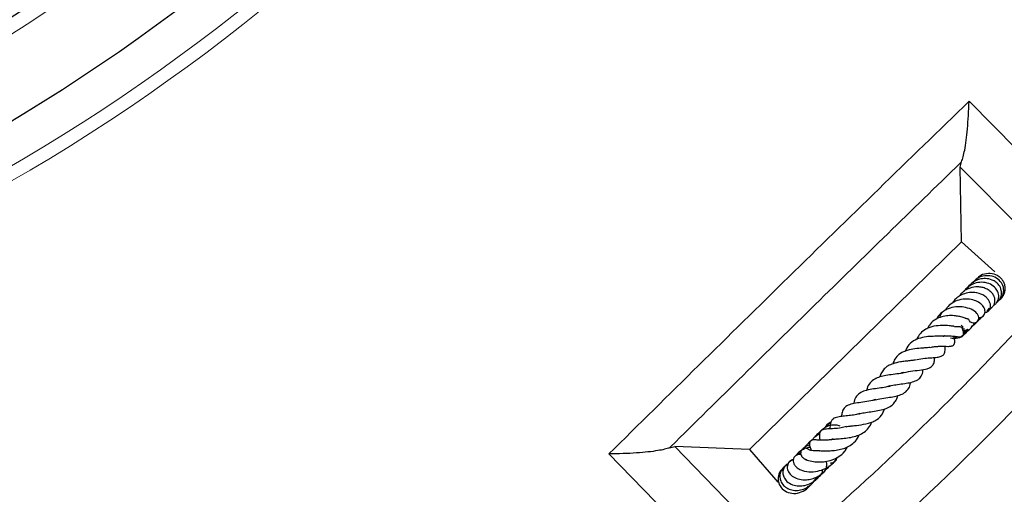
# Model space of a CAD drawing. Units: millimetres. Extents: x 0 to 420, y 0 to 297.
# Drawn here: x 151 to 178, y 145 to 158 of the extents above; entities that cross this region are included whole.
import ezdxf

# ---------------------------------------------------------------- set-up
doc = ezdxf.new("R2010")
doc.units = ezdxf.units.MM

msp = doc.modelspace()

# ---------------------------------------------------------------- linework, layer by layer
at = {"color": 7, "linetype": 'Continuous', "lineweight": 25}
for p, q in [((176.4584, 153.748), (176.4933, 153.8918)), ((176.4952, 151.7155), (176.4584, 153.748)), ((176.4952, 151.7155), (170.7118, 146.0517)), ((177.4002, 150.8914), (176.4952, 151.7155)), ((176.7381, 150.5426), (176.7166, 150.5047)), ((177.4881, 150.1084), (177.5114, 150.1246)), ((177.5254, 150.1371), (177.6326, 150.2471)), ((177.192, 149.8218), (177.2507, 149.901)), ((176.7399, 149.521), (176.7136, 149.558)), ((176.9487, 149.5694), (176.9906, 149.6164)), ((176.5163, 149.3435), (176.5736, 149.3487)), ((176.5407, 149.2661), (176.6898, 149.3233)), ((168.536, 146.0991), (168.6805, 146.1311)), ((170.7118, 146.0517), (168.6805, 146.1311)), ((170.7118, 146.0517), (171.4879, 145.1629)), ((172.2739, 144.9979), (172.2873, 145.0279)), ((172.2833, 145.0056), (172.3133, 145.042))]:
    msp.add_line(p, q, dxfattribs=at)
at = {"color": 8, "linetype": 'Continuous', "lineweight": 18, "flags": 128}
for points in [[(176.6965, 155.5439), (178.6422, 153.5769), (179.3333, 152.8783), (180.5554, 151.643)], [(179.3391, 150.8386), (178.1165, 152.0733), (176.4584, 153.748)], [(168.6805, 146.1311), (170.3201, 144.4383), (171.5291, 143.1902)], [(170.6994, 141.9909), (168.7736, 143.9774), (166.88, 145.9305)]]:
    msp.add_lwpolyline(points, dxfattribs=at)
at = {"color": 8, "linetype": 'Continuous', "lineweight": 18}
for radius in [53.0968, 52.7389]:
    msp.add_circle((124.1263, 199.4061), radius, dxfattribs=at)
at = {"color": 7, "linetype": 'Continuous', "lineweight": 25}
for radius in [51.6914, 49.2842]:
    msp.add_circle((124.1263, 199.4061), radius, dxfattribs=at)
for start, end in [(319.754477, 69.047713), (199.754477, 309.047713), (310.21357, 318.588619)]:
    msp.add_arc((124.1263, 199.4061), 75, start, end, dxfattribs=at)
at = {"color": 8, "linetype": 'Continuous', "lineweight": 18}
for radius, start, end in [(73.9294, 319.754477, 69.047713), (73.9294, 199.754477, 309.047713), (48.9985, 216.25182, 306.75395), (73.5714, 311.125216, 317.676973)]:
    msp.add_arc((124.1263, 199.4061), radius, start, end, dxfattribs=at)
for points, knots in [([(159.3869, 164.4182), (158.7249, 163.7722), (157.3915, 162.4711), (155.2422, 160.6536), (152.9716, 158.9313), (150.5761, 157.3269), (148.0643, 155.8481), (145.4455, 154.5077), (142.7316, 153.3164), (139.9374, 152.2845), (137.0763, 151.4191), (134.1629, 150.7263), (131.2131, 150.2103), (128.2431, 149.8734), (125.2686, 149.716), (122.3047, 149.7366), (119.3693, 149.9319), (116.4774, 150.2964), (113.6428, 150.8232), (110.8754, 151.5046), (108.1858, 152.332), (105.5706, 153.3006), (103.0136, 154.4137), (100.5007, 155.68), (98.0327, 157.1057), (95.6235, 158.6894), (93.2853, 160.4298), (91.033, 162.3223), (88.8812, 164.3605), (86.845, 166.5345), (84.9364, 168.8349), (83.1664, 171.2505), (81.5452, 173.7683), (80.0812, 176.3743), (78.7809, 179.0542), (77.6488, 181.7934), (76.6886, 184.5741), (75.9015, 187.3806), (75.2852, 190.1972), (74.8408, 193.0121), (74.5497, 195.8118), (74.4893, 197.6739), (74.4593, 198.5984)], [0, 0, 0, 0, 0.0238317, 0.0480004, 0.0724803, 0.0972433, 0.1222599, 0.1475556, 0.1730137, 0.1985984, 0.2242729, 0.25, 0.2757267, 0.301401, 0.3269857, 0.352444, 0.3777401, 0.4027563, 0.4275191, 0.451999, 0.476168, 0.5, 0.5238316, 0.5480004, 0.5724803, 0.5972433, 0.6222599, 0.6475556, 0.6730137, 0.6985984, 0.7242729, 0.75, 0.7757267, 0.801401, 0.8269857, 0.852444, 0.8777401, 0.9027563, 0.9275191, 0.951999, 0.9761681, 1, 1, 1, 1]), ([(176.4933, 153.8918), (176.481, 153.8798), (175.1493, 152.5872), (172.5031, 150.0073), (169.8684, 147.4156), (168.5482, 146.1112), (168.536, 146.0991)], [0, 0, 0, 0, 0.004619, 0.5, 0.995381, 1, 1, 1, 1])]:
    msp.add_open_spline(points, degree=3, knots=knots, dxfattribs=at)
msp.add_open_spline([(166.88, 145.9305), (168.5101, 147.5389), (171.7704, 150.7555), (175.0544, 153.9478), (176.6965, 155.5439)], degree=3, dxfattribs=at)
at = {"color": 7, "linetype": 'Continuous', "lineweight": 25}
for points, knots in [([(176.4933, 153.8918), (176.5087, 153.9354), (176.5394, 154.0227), (176.5823, 154.2237), (176.6216, 154.4775), (176.656, 154.7969), (176.6819, 155.1532), (176.6928, 155.4118), (176.6964, 155.543), (176.6965, 155.5439)], [0, 0, 0, 0, 0.1340234, 0.2682855, 0.4405571, 0.6130614, 0.8057932, 0.9986046, 1, 1, 1, 1]), ([(177.5434, 150.1471), (177.5482, 150.1503), (177.5806, 150.1721), (177.6239, 150.2318), (177.6676, 150.3202), (177.6863, 150.418), (177.6793, 150.5172), (177.6459, 150.6118), (177.5905, 150.6961), (177.5167, 150.7654), (177.3986, 150.8321), (177.2256, 150.8607), (177.0293, 150.8198), (176.9388, 150.7337), (176.902, 150.6987)], [0, 0, 0, 0, 0.0131708, 0.0881935, 0.1634256, 0.2385818, 0.3136963, 0.3887272, 0.4634034, 0.5373455, 0.6105455, 0.7544146, 0.9001163, 1, 1, 1, 1]), ([(177.3663, 149.9823), (177.3688, 149.9833), (177.3988, 149.9961), (177.4422, 150.0424), (177.4891, 150.117), (177.5144, 150.2272), (177.4883, 150.3589), (177.3905, 150.4905), (177.2399, 150.5868), (177.0444, 150.6207), (176.8368, 150.5889), (176.6794, 150.4958), (176.5861, 150.4095), (176.5597, 150.365), (176.5548, 150.3567)], [0, 0, 0, 0, 0.0060143, 0.0745567, 0.1443574, 0.2128138, 0.3313869, 0.4318181, 0.5495144, 0.6761257, 0.7873023, 0.9122572, 0.9836837, 1, 1, 1, 1]), ([(177.4475, 150.0571), (177.4707, 150.0758), (177.5169, 150.1132), (177.5601, 150.1866), (177.5875, 150.2782), (177.5832, 150.4007), (177.527, 150.5228), (177.4338, 150.617), (177.3131, 150.6859), (177.1558, 150.7212), (176.9584, 150.6973), (176.7761, 150.6008), (176.6605, 150.4842), (176.633, 150.4118), (176.6303, 150.4046)], [0, 0, 0, 0, 0.063391, 0.1263675, 0.1810975, 0.2686738, 0.3805718, 0.4530062, 0.5278674, 0.6409853, 0.7386307, 0.8703375, 0.9871861, 1, 1, 1, 1]), ([(177.5099, 150.114), (177.5109, 150.1144), (177.5388, 150.1274), (177.5754, 150.179), (177.6356, 150.2785), (177.6543, 150.4318), (177.5904, 150.6043), (177.4522, 150.7323), (177.2708, 150.7982), (177.0754, 150.7856), (176.9038, 150.7197), (176.829, 150.6329), (176.7986, 150.5976)], [0, 0, 0, 0, 0.00238713, 0.06927123, 0.13662218, 0.2714734, 0.40449904, 0.53511098, 0.66302064, 0.7882255, 0.91385334, 1, 1, 1, 1]), ([(177.1214, 149.7749), (177.1219, 149.7749), (177.1453, 149.775), (177.1853, 149.7996), (177.2381, 149.8394), (177.2734, 149.9003), (177.286, 149.9736), (177.2712, 150.0544), (177.2292, 150.1349), (177.1627, 150.2073), (177.0459, 150.2859), (176.8737, 150.3367), (176.6673, 150.331), (176.508, 150.2792), (176.3828, 150.2047), (176.2988, 150.1294), (176.2613, 150.0697), (176.2483, 150.049)], [0, 0, 0, 0, 0.0010488, 0.0529334, 0.1079104, 0.1661107, 0.2271192, 0.2904056, 0.3553765, 0.4210552, 0.4874163, 0.6209953, 0.7274046, 0.821379, 0.8865574, 0.9605863, 1, 1, 1, 1]), ([(177.2722, 149.8962), (177.2768, 149.8977), (177.3133, 149.9098), (177.3591, 149.96), (177.4068, 150.0517), (177.4078, 150.1576), (177.37, 150.2569), (177.3117, 150.337), (177.223, 150.4072), (177.1144, 150.4578), (176.9993, 150.484), (176.8496, 150.487), (176.6716, 150.4441), (176.511, 150.3463), (176.4488, 150.2576), (176.427, 150.2267)], [0, 0, 0, 0, 0.0111511, 0.089954, 0.1578009, 0.2669005, 0.3288243, 0.4000477, 0.4790694, 0.5552487, 0.6265001, 0.6927616, 0.8180075, 0.9364064, 1, 1, 1, 1]), ([(176.9571, 149.6491), (176.9798, 149.6506), (177.0252, 149.6536), (177.0823, 149.6867), (177.1222, 149.7379), (177.1382, 149.8066), (177.1268, 149.8783), (177.0847, 149.9631), (176.9953, 150.0482), (176.8455, 150.1228), (176.6493, 150.16), (176.4298, 150.1408), (176.2336, 150.0523), (176.1084, 149.9479), (176.0601, 149.867), (176.0445, 149.8409)], [0, 0, 0, 0, 0.0540905, 0.1085111, 0.1639352, 0.2197416, 0.2735573, 0.3250278, 0.4239234, 0.5180982, 0.6233235, 0.7505611, 0.8524151, 0.9523838, 1, 1, 1, 1]), ([(177.531, 150.1418), (177.5349, 150.1436), (177.5784, 150.1638), (177.604, 150.2065), (177.6272, 150.2453)], [0, 0, 0, 0, 0.0911628, 1, 1, 1, 1]), ([(176.7304, 149.5345), (176.7455, 149.5269), (176.7853, 149.5068), (176.842, 149.5025), (176.8915, 149.5128), (176.9264, 149.5354), (176.9527, 149.5705), (176.9658, 149.6185), (176.9564, 149.688), (176.897, 149.7896), (176.7676, 149.8782), (176.5739, 149.9347), (176.3733, 149.9466), (176.2067, 149.9185), (176.0682, 149.8642), (175.9436, 149.7815), (175.852, 149.6964), (175.8238, 149.6186), (175.8206, 149.6097)], [0, 0, 0, 0, 0.03411298, 0.09001979, 0.13496912, 0.16780382, 0.1981034, 0.23834243, 0.28824266, 0.34408703, 0.46819325, 0.58154204, 0.66418379, 0.76444788, 0.82003296, 0.8781252, 0.98608306, 1, 1, 1, 1]), ([(175.9989, 149.8148), (175.9754, 149.7962), (175.9217, 149.7539), (175.9067, 149.6862), (175.8983, 149.6481)], [0, 0, 0, 0, 0.438462, 1, 1, 1, 1]), ([(176.11, 149.9314), (176.1001, 149.9211), (176.0788, 149.899), (176.0676, 149.8702), (176.0616, 149.8548)], [0, 0, 0, 0, 0.4644801, 1, 1, 1, 1]), ([(177.1214, 149.7749), (177.1757, 149.8008), (177.2428, 149.8328), (177.282, 149.8929), (177.2895, 149.9044)], [0, 0, 0, 0, 0.8094677, 1, 1, 1, 1]), ([(177.2565, 149.8793), (177.2692, 149.8848), (177.2935, 149.8954), (177.3085, 149.9172), (177.3157, 149.9277)], [0, 0, 0, 0, 0.5203958, 1, 1, 1, 1]), ([(176.661, 149.6005), (176.6487, 149.6065), (176.6248, 149.618), (176.5524, 149.6466), (176.4558, 149.6753), (176.3418, 149.694), (176.222, 149.7031), (176.0778, 149.6991), (175.9047, 149.6594), (175.742, 149.5792), (175.6246, 149.4748), (175.587, 149.3853), (175.5743, 149.355)], [0, 0, 0, 0, 0.0733076, 0.1420981, 0.2613848, 0.352949, 0.4163531, 0.5341672, 0.6577662, 0.7865995, 0.9278872, 1, 1, 1, 1]), ([(176.5905, 149.6312), (176.6037, 149.6293), (176.6355, 149.6249), (176.6674, 149.6142), (176.684, 149.6066), (176.6827, 149.6096), (176.6824, 149.6104)], [0, 0, 0, 0, 0.2337785, 0.5612605, 0.8835371, 1, 1, 1, 1]), ([(176.7108, 149.5597), (176.7109, 149.5586), (176.711, 149.5572), (176.6899, 149.5979), (176.6851, 149.6072)], [0, 0, 0, 0, 0.77182504, 1, 1, 1, 1]), ([(176.7603, 149.3901), (176.7896, 149.412), (176.8322, 149.4438), (176.849, 149.4927), (176.8543, 149.508)], [0, 0, 0, 0, 0.68834, 1, 1, 1, 1]), ([(176.7645, 149.4133), (176.7883, 149.4249), (176.8717, 149.4654), (176.9437, 149.5463), (176.9625, 149.6133), (176.9634, 149.6165)], [0, 0, 0, 0, 0.2759271, 0.9651674, 1, 1, 1, 1]), ([(176.9328, 149.5473), (176.9363, 149.5503), (176.9559, 149.5676), (176.9694, 149.5903), (176.9804, 149.6089)], [0, 0, 0, 0, 0.1776406, 1, 1, 1, 1]), ([(176.9544, 149.5898), (176.9904, 149.6088), (177.0339, 149.6318), (177.0576, 149.6728), (177.0616, 149.6797)], [0, 0, 0, 0, 0.8309956, 1, 1, 1, 1]), ([(176.2909, 149.4084), (176.2915, 149.4086), (176.2939, 149.4094), (176.2715, 149.4098), (176.2254, 149.4153), (176.153, 149.4236), (176.0656, 149.4312), (175.9278, 149.4345), (175.7729, 149.4216), (175.6239, 149.3806), (175.4921, 149.3214), (175.3683, 149.2225), (175.2938, 149.1185), (175.2752, 149.0551), (175.2743, 149.0519)], [0, 0, 0, 0, 0.0194846, 0.080693, 0.1454909, 0.2155359, 0.2891625, 0.3650079, 0.5281652, 0.6166306, 0.700813, 0.8528141, 0.9925176, 1, 1, 1, 1]), ([(175.9952, 149.141), (176.0065, 149.1434), (176.071, 149.1569), (176.186, 149.1516), (176.3171, 149.1387), (176.3998, 149.1227), (176.4361, 149.1185), (176.465, 149.1188), (176.4884, 149.123), (176.5103, 149.1331), (176.5246, 149.1451), (176.5348, 149.1587), (176.5435, 149.1769), (176.549, 149.2022), (176.5485, 149.2431), (176.5373, 149.2875), (176.517, 149.3413), (176.5055, 149.3731), (176.5002, 149.3877)], [0, 0, 0, 0, 0.0330549, 0.1894718, 0.3552698, 0.5383785, 0.5841799, 0.6071657, 0.6311677, 0.654917, 0.674951, 0.6918847, 0.7071476, 0.7326228, 0.7641564, 0.8414227, 0.9269529, 1, 1, 1, 1]), ([(176.1942, 149.0912), (176.2455, 149.0853), (176.3584, 149.0725), (176.5175, 149.1342), (176.589, 149.2174), (176.6189, 149.2522)], [0, 0, 0, 0, 0.3261864, 0.7179922, 1, 1, 1, 1]), ([(176.2971, 149.4064), (176.3239, 149.4077), (176.389, 149.4109), (176.4641, 149.3979), (176.5206, 149.3831), (176.5379, 149.3769), (176.5387, 149.3781), (176.5391, 149.3786)], [0, 0, 0, 0, 0.2061629, 0.5002839, 0.7426983, 0.8836538, 1, 1, 1, 1]), ([(176.4848, 149.4377), (176.4873, 149.4345), (176.5052, 149.4114), (176.5238, 149.3985), (176.5399, 149.3874)], [0, 0, 0, 0, 0.1381113, 1, 1, 1, 1]), ([(176.5309, 149.3023), (176.5739, 149.3026), (176.6216, 149.303), (176.6599, 149.329), (176.6636, 149.3315)], [0, 0, 0, 0, 0.9034003, 1, 1, 1, 1]), ([(176.5418, 149.175), (176.5683, 149.1928), (176.6021, 149.2154), (176.6265, 149.2476), (176.6317, 149.2546)], [0, 0, 0, 0, 0.7858, 1, 1, 1, 1]), ([(176.5464, 149.2375), (176.5661, 149.2437), (176.6202, 149.2608), (176.6973, 149.3142), (176.7588, 149.3695), (176.7822, 149.4082), (176.7869, 149.416)], [0, 0, 0, 0, 0.2033902, 0.5579835, 0.910811, 1, 1, 1, 1]), ([(176.5478, 149.2091), (176.5813, 149.2215), (176.6274, 149.2387), (176.6551, 149.2784), (176.6627, 149.2893)], [0, 0, 0, 0, 0.7245704, 1, 1, 1, 1]), ([(176.5481, 149.2247), (176.5743, 149.2316), (176.6204, 149.2439), (176.6514, 149.2805), (176.6649, 149.2964)], [0, 0, 0, 0, 0.5661457, 1, 1, 1, 1]), ([(176.0257, 149.1529), (176.0257, 149.153), (176.0257, 149.1531), (176.0059, 149.1442), (175.9614, 149.1391), (175.8925, 149.1374), (175.7804, 149.1377), (175.6213, 149.1349), (175.4181, 149.1094), (175.2153, 149.0412), (175.0472, 148.9212), (174.987, 148.7932), (174.9582, 148.732)], [0, 0, 0, 0, 0.0584569, 0.1296078, 0.2027536, 0.2697155, 0.3315796, 0.4486108, 0.5765261, 0.711343, 0.8619954, 1, 1, 1, 1]), ([(175.6483, 148.835), (175.6835, 148.843), (175.7484, 148.8576), (175.8488, 148.8642), (175.9816, 148.8675), (176.0952, 148.8618), (176.1931, 148.8649), (176.2439, 148.8791), (176.2748, 148.8975), (176.2941, 148.9242), (176.3061, 148.9562), (176.3101, 149.0233), (176.3002, 149.0737), (176.29, 149.1249), (176.287, 149.1401)], [0, 0, 0, 0, 0.0955133, 0.1762455, 0.2724923, 0.480068, 0.6108679, 0.6553604, 0.7035048, 0.7313514, 0.7598797, 0.8138953, 0.94447, 1, 1, 1, 1]), ([(176.2892, 149.1291), (176.3097, 149.1234), (176.3373, 149.1158), (176.3642, 149.1256), (176.3712, 149.1282)], [0, 0, 0, 0, 0.73879123, 1, 1, 1, 1]), ([(175.6297, 148.8352), (175.6096, 148.832), (175.5664, 148.8253), (175.4804, 148.8187), (175.3478, 148.809), (175.1656, 148.7925), (174.9557, 148.7411), (174.7841, 148.6499), (174.6761, 148.5321), (174.6358, 148.4315), (174.618, 148.3873)], [0, 0, 0, 0, 0.0706988, 0.1514919, 0.2323633, 0.3947158, 0.5603572, 0.7303006, 0.8813544, 1, 1, 1, 1]), ([(175.2805, 148.5018), (175.3497, 148.516), (175.4861, 148.544), (175.6779, 148.5531), (175.8253, 148.563), (175.9415, 148.5867), (176.0009, 148.6248), (176.0299, 148.6756), (176.0498, 148.7516), (176.045, 148.8172), (176.0415, 148.8645)], [0, 0, 0, 0, 0.1748222, 0.3447745, 0.4920124, 0.6224534, 0.7413045, 0.7964109, 0.8532291, 1, 1, 1, 1]), ([(175.2642, 148.4981), (175.2399, 148.4932), (175.1859, 148.4823), (175.0789, 148.4698), (174.955, 148.4562), (174.7993, 148.4345), (174.6339, 148.4002), (174.4878, 148.3345), (174.3808, 148.2533), (174.306, 148.1526), (174.2777, 148.0682), (174.2644, 148.0285)], [0, 0, 0, 0, 0.0728271, 0.1618916, 0.2627822, 0.3597699, 0.5253146, 0.6537077, 0.7730019, 0.8930096, 1, 1, 1, 1]), ([(174.8653, 148.1336), (174.9443, 148.1537), (175.103, 148.1942), (175.3505, 148.2137), (175.529, 148.2398), (175.6458, 148.2855), (175.7144, 148.3469), (175.7559, 148.4393), (175.755, 148.5198), (175.7545, 148.5601)], [0, 0, 0, 0, 0.1915655, 0.3852964, 0.5776246, 0.6778517, 0.7845841, 0.8923002, 1, 1, 1, 1]), ([(174.9062, 148.1509), (174.8806, 148.1426), (174.8023, 148.1175), (174.6309, 148.0975), (174.4364, 148.0707), (174.2644, 148.0333), (174.1077, 147.9716), (173.9937, 147.8739), (173.9263, 147.7616), (173.9109, 147.6789), (173.9078, 147.6625)], [0, 0, 0, 0, 0.0758135, 0.2310815, 0.3788852, 0.5098891, 0.6393951, 0.7989692, 0.9600957, 1, 1, 1, 1]), ([(174.5038, 147.7696), (174.5283, 147.7779), (174.6029, 147.8034), (174.7564, 147.8264), (174.9418, 147.851), (175.1204, 147.8778), (175.2774, 147.9319), (175.3802, 148.0124), (175.4335, 148.1248), (175.4423, 148.2077), (175.445, 148.2333)], [0, 0, 0, 0, 0.0653531, 0.1990487, 0.3460258, 0.4863487, 0.6332427, 0.7902129, 0.9353982, 1, 1, 1, 1]), ([(174.1005, 147.3945), (174.1545, 147.4092), (174.2706, 147.4408), (174.4772, 147.4663), (174.6575, 147.4942), (174.8142, 147.5353), (174.9549, 147.5984), (175.0522, 147.7081), (175.0984, 147.8126), (175.1076, 147.8725), (175.1089, 147.8807)], [0, 0, 0, 0, 0.1424714, 0.3061699, 0.443127, 0.5576918, 0.693004, 0.8535508, 0.9799839, 1, 1, 1, 1]), ([(174.5395, 147.7872), (174.5035, 147.7755), (174.4149, 147.7467), (174.2379, 147.7216), (174.044, 147.6953), (173.8553, 147.6568), (173.7051, 147.591), (173.6042, 147.4818), (173.5631, 147.375), (173.5554, 147.309), (173.5547, 147.3026)], [0, 0, 0, 0, 0.0961678, 0.2365245, 0.3843027, 0.5377049, 0.6892036, 0.8369951, 0.9842111, 1, 1, 1, 1]), ([(174.1573, 147.4149), (174.0951, 147.397), (173.9655, 147.3598), (173.751, 147.3342), (173.5581, 147.3082), (173.3907, 147.2607), (173.2893, 147.1903), (173.2331, 147.0763), (173.2236, 146.9883), (173.2194, 146.95)], [0, 0, 0, 0, 0.1501599, 0.312401, 0.4655705, 0.6142825, 0.7697633, 0.8998586, 1, 1, 1, 1]), ([(173.6885, 147.0139), (173.7007, 147.0193), (173.7508, 147.0415), (173.8839, 147.0631), (174.0682, 147.0873), (174.2604, 147.1177), (174.4392, 147.1644), (174.5847, 147.2417), (174.6784, 147.3377), (174.7342, 147.4345), (174.75, 147.5019), (174.7549, 147.5228)], [0, 0, 0, 0, 0.0431104, 0.176407, 0.3104811, 0.4443228, 0.5805441, 0.7182718, 0.8425593, 0.9512269, 1, 1, 1, 1]), ([(173.3438, 146.6688), (173.3665, 146.674), (173.4142, 146.6848), (173.5134, 146.6973), (173.6739, 146.715), (173.8485, 146.7392), (174.0186, 146.785), (174.1722, 146.8504), (174.3183, 146.9606), (174.3727, 147.0974), (174.3974, 147.1595)], [0, 0, 0, 0, 0.0779914, 0.1636547, 0.2514301, 0.4431241, 0.544518, 0.6443545, 0.8387712, 1, 1, 1, 1]), ([(173.7229, 147.0306), (173.6798, 147.019), (173.5829, 146.9929), (173.4195, 146.9735), (173.2633, 146.9578), (173.1124, 146.9375), (173.0066, 146.9016), (172.9428, 146.838), (172.9083, 146.7456), (172.9053, 146.6707), (172.9068, 146.6192), (172.9069, 146.6163)], [0, 0, 0, 0, 0.1067396, 0.2394791, 0.3826762, 0.5298229, 0.6807066, 0.7652991, 0.8454807, 0.9911499, 1, 1, 1, 1]), ([(172.9263, 146.3152), (172.9283, 146.3166), (172.9377, 146.3235), (172.989, 146.333), (173.1137, 146.3434), (173.2875, 146.3545), (173.4771, 146.3787), (173.6538, 146.4264), (173.8126, 146.4983), (173.938, 146.6061), (174.0167, 146.7085), (174.0391, 146.7847), (174.0433, 146.7989)], [0, 0, 0, 0, 0.0285111, 0.133024, 0.243954, 0.3731881, 0.4939551, 0.6095711, 0.7236824, 0.8413859, 0.9704313, 1, 1, 1, 1]), ([(172.6389, 146.5316), (172.6292, 146.5252), (172.5875, 146.4979), (172.5617, 146.4538), (172.5419, 146.4201)], [0, 0, 0, 0, 0.23414719, 1, 1, 1, 1]), ([(173.3523, 146.6748), (173.3053, 146.6626), (173.192, 146.6332), (173.0141, 146.621), (172.8453, 146.6142), (172.7287, 146.604), (172.6636, 146.5665), (172.6429, 146.5409), (172.6184, 146.4932), (172.6138, 146.405), (172.6246, 146.3388), (172.6301, 146.3056)], [0, 0, 0, 0, 0.11669263, 0.28114093, 0.4517611, 0.62581, 0.70428249, 0.73864086, 0.76772556, 0.88382262, 1, 1, 1, 1]), ([(173.1844, 146.6874), (173.1473, 146.6996), (173.0599, 146.7284), (172.9081, 146.7113), (172.7537, 146.6506), (172.6771, 146.5719), (172.6401, 146.534)], [0, 0, 0, 0, 0.1998608, 0.4716448, 0.7453893, 1, 1, 1, 1]), ([(172.9266, 146.7849), (172.9255, 146.7846), (172.8745, 146.7696), (172.818, 146.7269), (172.7819, 146.674), (172.7757, 146.665)], [0, 0, 0, 0, 0.0171119, 0.8308723, 1, 1, 1, 1]), ([(172.9365, 146.7625), (172.9187, 146.7591), (172.8638, 146.7488), (172.8241, 146.7057), (172.7973, 146.6766)], [0, 0, 0, 0, 0.3244303, 1, 1, 1, 1]), ([(172.9297, 146.7927), (172.9151, 146.7869), (172.8752, 146.7711), (172.8467, 146.7374), (172.8286, 146.716)], [0, 0, 0, 0, 0.3648722, 1, 1, 1, 1]), ([(172.4255, 146.3096), (172.3809, 146.2816), (172.331, 146.2502), (172.3031, 146.2007), (172.3001, 146.1954)], [0, 0, 0, 0, 0.893064, 1, 1, 1, 1]), ([(172.9966, 146.3362), (172.979, 146.3315), (172.9208, 146.3157), (172.8253, 146.3056), (172.7238, 146.3015), (172.6193, 146.3051), (172.5476, 146.3113), (172.4913, 146.3164), (172.4501, 146.3159), (172.4207, 146.3106), (172.3961, 146.299), (172.3782, 146.2853), (172.3635, 146.2666), (172.3504, 146.2376), (172.3455, 146.1989), (172.3517, 146.1457), (172.3642, 146.1049), (172.378, 146.0731), (172.3879, 146.0386), (172.3913, 146.0268)], [0, 0, 0, 0, 0.0438602, 0.1444578, 0.2396593, 0.3256742, 0.4896538, 0.5701781, 0.6068612, 0.6408307, 0.6577666, 0.6755669, 0.6947671, 0.7140282, 0.7517326, 0.7891337, 0.867724, 0.9545131, 1, 1, 1, 1]), ([(172.6255, 146.4721), (172.6241, 146.4717), (172.5673, 146.4563), (172.4887, 146.4014), (172.4355, 146.3313), (172.4176, 146.3078)], [0, 0, 0, 0, 0.0168829, 0.670384, 1, 1, 1, 1]), ([(172.6302, 146.5097), (172.6219, 146.5053), (172.5752, 146.4809), (172.5277, 146.4387), (172.4989, 146.3961), (172.4946, 146.3897)], [0, 0, 0, 0, 0.1550219, 0.8731585, 1, 1, 1, 1]), ([(172.6085, 146.0194), (172.6082, 146.0193), (172.6052, 146.018), (172.6191, 146.0209), (172.6537, 146.0201), (172.7108, 146.0182), (172.8095, 146.0153), (172.9437, 146.0172), (173.1129, 146.036), (173.274, 146.0753), (173.4289, 146.1397), (173.5725, 146.2439), (173.6687, 146.3526), (173.6959, 146.4367), (173.7015, 146.4541)], [0, 0, 0, 0, 0.0049919, 0.0601516, 0.1152411, 0.1751534, 0.2403839, 0.3639554, 0.4779504, 0.5885604, 0.6937981, 0.8184934, 0.9624223, 1, 1, 1, 1]), ([(168.536, 146.0991), (168.4921, 146.0847), (168.4042, 146.0557), (168.2023, 146.0171), (167.9477, 145.9831), (167.6277, 145.9554), (167.271, 145.9369), (167.0121, 145.9315), (166.8809, 145.9306), (166.88, 145.9305)], [0, 0, 0, 0, 0.13402343, 0.26828552, 0.44055705, 0.6130614, 0.80579318, 0.9986046, 1, 1, 1, 1]), ([(172.3636, 146.1094), (172.3455, 146.108), (172.2674, 146.1023), (172.1375, 146.0339), (172.027, 145.9564), (171.9922, 145.8993), (171.9899, 145.8955)], [0, 0, 0, 0, 0.12546073, 0.54153451, 0.96991994, 1, 1, 1, 1]), ([(172.3534, 146.0333), (172.3349, 146.0476), (172.2942, 146.0788), (172.2372, 146.0858), (172.1906, 146.0819), (172.1604, 146.0685), (172.1368, 146.0489), (172.1174, 146.0206), (172.1045, 145.9788), (172.11, 145.913), (172.1422, 145.853), (172.1982, 145.803), (172.2954, 145.7561), (172.4362, 145.7209), (172.6, 145.7101), (172.7756, 145.7199), (172.9673, 145.7634), (173.1508, 145.8519), (173.2937, 145.9671), (173.3506, 146.0667), (173.3754, 146.11)], [0, 0, 0, 0, 0.0417886, 0.0915934, 0.1315524, 0.1608414, 0.1794933, 0.1973918, 0.2199401, 0.2497162, 0.2911332, 0.3460802, 0.411221, 0.5128404, 0.5878697, 0.6663276, 0.7545262, 0.8445848, 0.9324651, 1, 1, 1, 1]), ([(172.3493, 146.1741), (172.3034, 146.1611), (172.2373, 146.1424), (172.1934, 146.091), (172.1801, 146.0753)], [0, 0, 0, 0, 0.6954934, 1, 1, 1, 1]), ([(172.3556, 146.2321), (172.3222, 146.2145), (172.2692, 146.1866), (172.2358, 146.1378), (172.2234, 146.1198)], [0, 0, 0, 0, 0.63023509, 1, 1, 1, 1]), ([(172.6079, 146.02), (172.5841, 146.0176), (172.524, 146.0115), (172.4442, 146.0169), (172.3818, 146.0274), (172.3557, 146.0354), (172.3532, 146.0352), (172.3526, 146.0351)], [0, 0, 0, 0, 0.169608, 0.4283687, 0.6886849, 0.9157031, 1, 1, 1, 1]), ([(173.2831, 145.9752), (173.3033, 145.9983), (173.3375, 146.0373), (173.3487, 146.0883), (173.3533, 146.1091)], [0, 0, 0, 0, 0.5923349, 1, 1, 1, 1]), ([(171.9081, 145.7772), (171.8866, 145.7713), (171.8239, 145.7542), (171.7546, 145.6685), (171.7314, 145.5427), (171.7844, 145.406), (171.9048, 145.297), (172.0704, 145.2332), (172.2471, 145.2209), (172.412, 145.2478), (172.5755, 145.3108), (172.7352, 145.4148), (172.8102, 145.5266), (172.843, 145.5755)], [0, 0, 0, 0, 0.0485275, 0.1410394, 0.2381979, 0.3383762, 0.4422217, 0.5501538, 0.6529058, 0.7303727, 0.8064094, 0.9151637, 1, 1, 1, 1]), ([(171.905, 145.7664), (171.8756, 145.7562), (171.815, 145.7351), (171.7749, 145.6852), (171.7543, 145.6595)], [0, 0, 0, 0, 0.48524749, 1, 1, 1, 1]), ([(172.1054, 145.9147), (172.0839, 145.9157), (172.0349, 145.9181), (171.9698, 145.8873), (171.9222, 145.8363), (171.9001, 145.7656), (171.9077, 145.6917), (171.9438, 145.6184), (172.0118, 145.5499), (172.136, 145.4793), (172.3218, 145.4368), (172.5613, 145.4514), (172.7828, 145.5235), (172.9683, 145.6507), (173.073, 145.7639), (173.1025, 145.8369), (173.1026, 145.8373)], [0, 0, 0, 0, 0.0461727, 0.1048875, 0.1577951, 0.203661, 0.2526128, 0.3115347, 0.3789187, 0.4450866, 0.5719634, 0.6894562, 0.7942545, 0.8907317, 0.9993395, 1, 1, 1, 1]), ([(172.1254, 145.9694), (172.0728, 145.95), (172.0171, 145.9295), (171.9789, 145.8873), (171.9768, 145.8848)], [0, 0, 0, 0, 0.9432208, 1, 1, 1, 1]), ([(172.278, 145.768), (172.2757, 145.7681), (172.2517, 145.7689), (172.2329, 145.7766), (172.2251, 145.7754), (172.2212, 145.7748)], [0, 0, 0, 0, 0.0495416, 0.5207393, 1, 1, 1, 1]), ([(172.6607, 145.3968), (172.6827, 145.4045), (172.742, 145.4253), (172.8007, 145.5098), (172.823, 145.6157), (172.8227, 145.6934), (172.8016, 145.7292), (172.8002, 145.7316)], [0, 0, 0, 0, 0.17263857, 0.46500226, 0.71439698, 0.98087719, 1, 1, 1, 1]), ([(172.9188, 145.6801), (172.9507, 145.6881), (173.0248, 145.7068), (173.0903, 145.7729), (173.1051, 145.8273), (173.1086, 145.8402)], [0, 0, 0, 0, 0.36565215, 0.85013353, 1, 1, 1, 1]), ([(171.6187, 145.5287), (171.6059, 145.5198), (171.541, 145.4747), (171.4882, 145.3326), (171.4928, 145.1423), (171.5951, 144.9729), (171.7643, 144.8676), (171.9731, 144.8412), (172.1759, 144.9074), (172.3103, 144.9946), (172.349, 145.0628), (172.3509, 145.0662)], [0, 0, 0, 0, 0.0336957, 0.1711153, 0.3099857, 0.4484531, 0.5849339, 0.7207615, 0.8583053, 0.9928784, 1, 1, 1, 1]), ([(171.662, 145.5741), (171.6409, 145.5566), (171.5824, 145.5082), (171.5246, 145.4111), (171.5089, 145.3319), (171.5024, 145.2989)], [0, 0, 0, 0, 0.249057, 0.6869898, 1, 1, 1, 1]), ([(171.7433, 145.6246), (171.7236, 145.617), (171.6596, 145.5925), (171.5828, 145.5021), (171.5326, 145.3699), (171.5435, 145.2268), (171.6102, 145.098), (171.7227, 144.9991), (171.8659, 144.9422), (172.0248, 144.9304), (172.1899, 144.9654), (172.3485, 145.0521), (172.4719, 145.1686), (172.517, 145.2638), (172.5342, 145.2999)], [0, 0, 0, 0, 0.04035073, 0.13119115, 0.22337266, 0.31523551, 0.40620048, 0.49593534, 0.58407706, 0.67039745, 0.75672864, 0.84746846, 0.94212161, 1, 1, 1, 1]), ([(171.7636, 145.6605), (171.7506, 145.6553), (171.6956, 145.6333), (171.6442, 145.5505), (171.6152, 145.4408), (171.6313, 145.3237), (171.6998, 145.203), (171.8341, 145.1025), (172.0064, 145.0545), (172.1808, 145.0592), (172.3453, 145.1074), (172.486, 145.1915), (172.5867, 145.2816), (172.628, 145.347), (172.642, 145.3692)], [0, 0, 0, 0, 0.03022069, 0.12846844, 0.20584245, 0.28326655, 0.38354184, 0.49902694, 0.60591776, 0.70256643, 0.79413066, 0.88186765, 0.95984675, 1, 1, 1, 1]), ([(172.522, 145.277), (172.5558, 145.2891), (172.6388, 145.3187), (172.7068, 145.4147), (172.7052, 145.4894), (172.7048, 145.5089)], [0, 0, 0, 0, 0.336999, 0.8275963, 1, 1, 1, 1]), ([(172.7943, 145.5114), (172.8183, 145.5234), (172.8593, 145.544), (172.8773, 145.5862), (172.8848, 145.6037)], [0, 0, 0, 0, 0.5842599, 1, 1, 1, 1])]:
    msp.add_open_spline(points, degree=3, knots=knots, dxfattribs=at)

doc.saveas('drawing.dxf')
